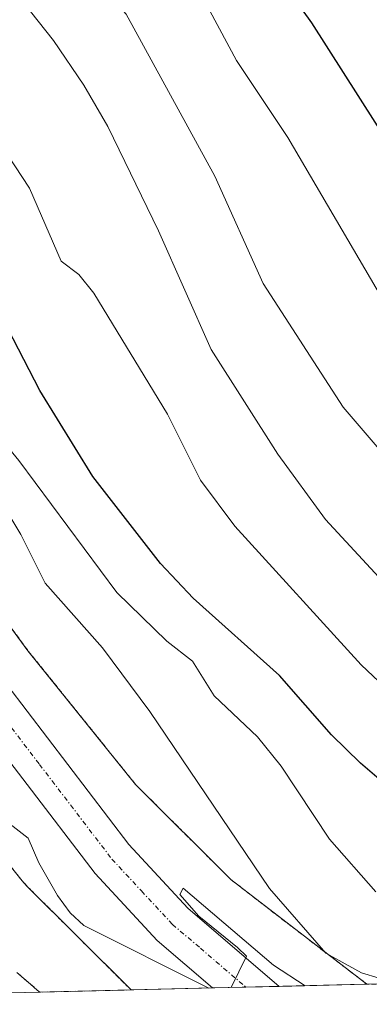
# Model space of a CAD drawing. Units: metres. Extents: x 664939 to 668396, y 4751233 to 4753629.
# Drawn here: x 667232 to 667270, y 4751286 to 4751392 of the extents above; entities that cross this region are included whole.
import ezdxf

# ---------------------------------------------------------------- set-up
doc = ezdxf.new("R2010")
doc.units = ezdxf.units.M
doc.header["$MEASUREMENT"] = 0
doc.linetypes.add('TRAZO_Y_PUNTO', pattern=[1, 0.5, -0.25, 0, -0.25])
doc.linetypes.add('TRAZOS', pattern=[0.75, 0.5, -0.25])
for name, color, linetype, lineweight in [('Arbolado forestal', 92, 'TRAZOS', 0), ('Arbolado forestal CxS', 92, 'Continuous', 0), ('Carretera de calzada única', 19, 'Continuous', 13), ('Carretera de calzada única Cxs', 19, 'Continuous', 13), ('Carretera de calzada única eje', 19, 'TRAZO_Y_PUNTO', 0), ('Comarca CxS', 133, 'Continuous', 0), ('Comunidad Autónoma CxS', 142, 'Continuous', 0), ('Corriente natural Cxs', 5, 'Continuous', 13), ('Corriente natural superficial', 5, 'Continuous', 13), ('Curva de nivel maestra', 36, 'Continuous', 30), ('Curva de nivel normal', 36, 'Continuous', 0), ('Municipio CxS', 142, 'Continuous', 0), ('Núcleo urbano', 19, 'Continuous', 0), ('Núcleo urbano CxS', 19, 'Continuous', 0), ('Provincia CxS', 1, 'Continuous', 0), ('Suelo desnudo', 252, 'Continuous', 0), ('Suelo desnudo CxS', 43, 'Continuous', 0)]:
    doc.layers.add(name, color=color, linetype=linetype, lineweight=lineweight)

# ---------------------------------------------------------------- blocks, each defined once
blk = doc.blocks.new('*U157')
at = {"layer": 'Arbolado forestal CxS', "color": 92, "linetype": 'Continuous', "lineweight": 0}
for points in [[(667360.35, 4751290.51, 899.78), (667269.39, 4751288.3, 863.64), (667258.46, 4751296.7, 863.52), (667254.75, 4751299.58, 862.99), (667244.51, 4751309.81, 862.16), (667232.93, 4751324.23, 861.75), (667207.31, 4751359.21, 862.43), (667189.84, 4751383.07, 862.29), (667187.1, 4751387.16, 860.78), (667187.23, 4751388.02, 860.85), (667187.44, 4751392.1, 860.2), (667185.43, 4751407.87, 860.41)], [(667220.35, 4751314.35, 860.06), (667232.3, 4751299.45, 859.39), (667232.53, 4751299.19, 859.39), (667232.89, 4751298.8, 859.41), (667232.89, 4751298.8, 859.41), (667243.8, 4751287.9, 859.02), (667244.03, 4751287.69, 858.98), (667244.03, 4751287.69, 858.98), (667234.22, 4751287.45, 857.28), (667234.22, 4751287.45, 857.28), (667233.93, 4751287.67, 857.28), (667233.2, 4751288.3, 857.26), (667232.47, 4751288.93, 857.28), (667231.73, 4751289.56, 857.3)]]:
    blk.add_polyline3d(points, dxfattribs=at)
blk = doc.blocks.new('*U159')
at = {"layer": 'Curva de nivel normal', "color": 36, "linetype": 'Continuous', "lineweight": 0}
for points in [[(667186.89, 4751369.27, 860), (667186.57, 4751361.21, 860), (667187.88, 4751358.55, 860), (667188.64, 4751355.45, 860), (667190.51, 4751351.54, 860), (667191.16, 4751347.72, 860), (667192.2, 4751344.43, 860), (667194.04, 4751340.35, 860), (667196.1, 4751336.88, 860), (667202.91, 4751329.87, 860), (667203.9, 4751326.15, 860), (667205.79, 4751322.36, 860), (667206.71, 4751321.51, 860), (667209.38, 4751320.23, 860), (667211.75, 4751317.35, 860), (667213.25, 4751316.1, 860), (667214.85, 4751315.47, 860), (667216.8, 4751315.4, 860), (667218.3, 4751314.67, 860), (667225.11, 4751310.41, 860), (667229.53, 4751306.65, 860), (667232.95, 4751304.03, 860), (667234.08, 4751301.37, 860), (667236.09, 4751297.87, 860), (667237.47, 4751296, 860), (667238.94, 4751294.64, 860), (667252.37, 4751287.89, 860), (667252.37, 4751287.89, 860)], [(667254.8, 4751287.95, 860), (667254.8, 4751287.95, 860), (667256.44, 4751291.34, 860), (667255.47, 4751292.27, 860), (667251.32, 4751295.64, 860), (667249.27, 4751297.98, 860), (667249.61, 4751298.66, 860), (667259.32, 4751290.34, 860), (667262.74, 4751288.14, 860)]]:
    blk.add_polyline3d(points, dxfattribs=at)
blk = doc.blocks.new('*U165')
at = {"layer": 'Curva de nivel normal', "color": 36, "linetype": 'Continuous', "lineweight": 0}
blk.add_polyline3d([(667273.31, 4751329.28, 885), (667264.94, 4751338.35, 885), (667259.8, 4751345.4, 885), (667252.62, 4751356.68, 885), (667246.98, 4751369.44, 885), (667241.52, 4751380.68, 885), (667238.95, 4751385.14, 885), (667235.66, 4751389.95, 885), (667230.72, 4751396.25, 885), (667227.07, 4751399.42, 885), (667221.04, 4751406.09, 885), (667214.69, 4751411.91, 885), (667209.15, 4751416.24, 885), (667206.28, 4751419.19, 885), (667204.53, 4751421.99, 885), (667203.08, 4751429.59, 885), (667196.65, 4751447.65, 885), (667193.55, 4751452.47, 885), (667189.63, 4751456.21, 885), (667189.23, 4751457.86, 885), (667189.5, 4751459.94, 885), (667190.27, 4751462.35, 885), (667200.09, 4751486.24, 885)], dxfattribs=at)
blk = doc.blocks.new('*U178')
at = {"layer": 'Curva de nivel normal', "color": 36, "linetype": 'Continuous', "lineweight": 0}
blk.add_polyline3d([(667332.38, 4751289.83, 890), (667323.21, 4751296.79, 890), (667312.19, 4751306.05, 890), (667309.82, 4751307.7, 890), (667305.13, 4751313.28, 890), (667297.98, 4751320.44, 890), (667286.17, 4751331.04, 890), (667276.34, 4751339.35, 890), (667266.84, 4751350.46, 890), (667258.21, 4751363.78, 890), (667253.03, 4751375.35, 890), (667243.48, 4751392.78, 890), (667219.27, 4751420.29, 890), (667206.45, 4751437.11, 890), (667204, 4751440.2, 890), (667202.06, 4751442.01, 890), (667199.82, 4751448.49, 890), (667198.39, 4751451.64, 890), (667197.19, 4751455.86, 890), (667197.26, 4751457.13, 890), (667200.31, 4751463.29, 890), (667204.18, 4751469.52, 890), (667206.27, 4751473.64, 890), (667211.54, 4751486.8, 890)], dxfattribs=at)
blk = doc.blocks.new('*U179')
at = {"layer": 'Curva de nivel normal', "color": 36, "linetype": 'Continuous', "lineweight": 0}
blk.add_polyline3d([(667270.99, 4751362.22, 895), (667260.88, 4751379.49, 895), (667255.35, 4751387.79, 895), (667252.48, 4751393.16, 895), (667249.87, 4751397.15, 895), (667245.88, 4751402.58, 895), (667236, 4751414.65, 895), (667234.52, 4751416.28, 895), (667233.39, 4751416.98, 895), (667231.57, 4751418.43, 895), (667217.45, 4751432.43, 895), (667207.08, 4751448.65, 895), (667206.15, 4751450.74, 895), (667205.86, 4751452.84, 895), (667205.92, 4751455.31, 895), (667206.5, 4751457.71, 895), (667215.02, 4751474.37, 895), (667218.55, 4751482.85, 895)], dxfattribs=at)
blk = doc.blocks.new('*U197')
at = {"layer": 'Curva de nivel normal', "color": 36, "linetype": 'Continuous', "lineweight": 0}
blk.add_polyline3d([(667200.82, 4751400.01, 870), (667201.53, 4751389.65, 870), (667202.69, 4751386.8, 870), (667205.1, 4751383.42, 870), (667209.11, 4751379.6, 870), (667211.45, 4751375.75, 870), (667215.02, 4751372.65, 870), (667217.64, 4751369.25, 870), (667220.51, 4751360.66, 870), (667222.42, 4751357.27, 870), (667226.88, 4751350.87, 870), (667231.95, 4751344.73, 870), (667242.48, 4751330.49, 870), (667247.86, 4751325.24, 870), (667250.61, 4751323.09, 870), (667252.97, 4751319.35, 870), (667257.62, 4751314.94, 870), (667260.15, 4751311.78, 870), (667265.37, 4751303.92, 870), (667270.36, 4751298.26, 870)], dxfattribs=at)
blk = doc.blocks.new('*U230')
at = {"layer": 'Curva de nivel normal', "color": 36, "linetype": 'Continuous', "lineweight": 0}
blk.add_polyline3d([(667208.24, 4751405, 880), (667222.63, 4751389.63, 880), (667228.46, 4751381.05, 880), (667233.08, 4751374.05, 880), (667236.51, 4751366.19, 880), (667238.4, 4751364.75, 880), (667240, 4751362.75, 880), (667247.95, 4751349.7, 880), (667251.49, 4751342.61, 880), (667255.19, 4751337.66, 880), (667268.75, 4751322.72, 880), (667277.03, 4751314.92, 880)], dxfattribs=at)
blk = doc.blocks.new('*U246')
at = {"layer": 'Curva de nivel maestra', "color": 36, "linetype": 'Continuous', "lineweight": 30}
blk.add_polyline3d([(667228.12, 4751485.7, 900), (667226.21, 4751479.23, 900), (667222.87, 4751469.9, 900), (667215.25, 4751454.9, 900), (667215.01, 4751451.39, 900), (667216.35, 4751447.67, 900), (667222.25, 4751439.28, 900), (667245.79, 4751414.83, 900), (667248.04, 4751411.67, 900), (667254.64, 4751404.14, 900), (667263.43, 4751391.87, 900), (667278.87, 4751367.59, 900), (667285.19, 4751359.35, 900), (667296.08, 4751347.38, 900), (667309.4, 4751334.04, 900), (667317.91, 4751324.85, 900), (667323.99, 4751319.27, 900), (667326.59, 4751317.38, 900), (667329.61, 4751313.63, 900), (667334.79, 4751308.42, 900), (667344.4, 4751300.21, 900), (667350.21, 4751296.09, 900), (667360.33, 4751290.51, 900)], dxfattribs=at)
blk = doc.blocks.new('*U248')
at = {"layer": 'Curva de nivel maestra', "color": 36, "linetype": 'Continuous', "lineweight": 30}
blk.add_polyline3d([(667274.98, 4751306.72, 875), (667268.71, 4751312.1, 875), (667265.56, 4751315.18, 875), (667260, 4751321.57, 875), (667250.68, 4751329.9, 875), (667247.2, 4751333.61, 875), (667239.92, 4751343, 875), (667234.2, 4751352.24, 875), (667222.18, 4751375.48, 875), (667206.24, 4751395.66, 875), (667202.68, 4751403.91, 875), (667201.15, 4751407.11, 875), (667199.1, 4751416.08, 875), (667198, 4751427.79, 875), (667196.22, 4751432.83, 875), (667189.85, 4751444.69, 875), (667188.21, 4751446.21, 875), (667184.63, 4751448.28, 875), (667181.5, 4751451.99, 875), (667176.47, 4751454.9, 875), (667175.77, 4751455.92, 875), (667175.42, 4751457.2, 875), (667175.85, 4751459.69, 875), (667183.48, 4751481.3, 875)], dxfattribs=at)

msp = doc.modelspace()

# ---------------------------------------------------------------- linework, layer by layer
at = {"layer": 'Arbolado forestal', "color": 92, "linetype": 'TRAZOS', "lineweight": 0}
for points in [[(667187.1, 4751387.16, 860.78), (667189.84, 4751383.07, 862.29), (667197.22, 4751373, 862.65), (667197.84, 4751372.15, 862.67), (667198.79, 4751370.85, 862.67), (667207.31, 4751359.21, 862.43), (667232.93, 4751324.23, 861.75), (667244.51, 4751309.81, 862.16), (667254.75, 4751299.58, 862.99), (667258.46, 4751296.7, 863.52), (667269.39, 4751288.3, 863.64)], [(667244.03, 4751287.69, 858.98), (667243.8, 4751287.9, 859.02), (667232.89, 4751298.8, 859.41), (667232.89, 4751298.81, 859.41), (667232.53, 4751299.19, 859.39), (667232.3, 4751299.45, 859.39), (667220.34, 4751314.35, 860.06), (667220.24, 4751314.49, 860.07), (667220.13, 4751314.63, 860.07), (667184.53, 4751363.24, 859.55)], [(667360.35, 4751290.51, 899.78), (667269.39, 4751288.3, 863.64)], [(667231.73, 4751289.56, 857.3), (667232.47, 4751288.93, 857.28), (667233.2, 4751288.3, 857.26), (667233.93, 4751287.67, 857.28), (667234.22, 4751287.45, 857.28), (667234.22, 4751287.45, 857.28)], [(667244.03, 4751287.69, 858.98), (667234.22, 4751287.45, 857.28)]]:
    msp.add_polyline3d(points, dxfattribs=at)
at = {"layer": 'Carretera de calzada única', "color": 19, "linetype": 'Continuous', "lineweight": 13}
for points in [[(667252.79, 4751287.9, 859.85), (667246.81, 4751293.02, 860.07), (667240.14, 4751300.22, 860.23), (667224.56, 4751320.63, 860.7), (667219.61, 4751327.44, 860.96), (667201.36, 4751352.15, 861.75), (667191.26, 4751365.45, 861.98), (667188.59, 4751369.27, 861.04)], [(667197.39, 4751365.29, 862.15), (667205.2, 4751355.02, 861.68), (667223.48, 4751330.27, 861.09), (667228.43, 4751323.47, 860.87), (667243.78, 4751303.34, 860.22), (667250.14, 4751296.48, 860.04), (667259.96, 4751288.07, 859.76)], [(667259.96, 4751288.07, 859.76), (667252.79, 4751287.9, 859.85)]]:
    msp.add_polyline3d(points, dxfattribs=at)
at = {"layer": 'Carretera de calzada única Cxs', "color": 19, "linetype": 'Continuous', "lineweight": 13}
msp.add_polyline3d([(667195.4, 4751368.01, 862.18), (667196.41, 4751366.65, 862.15), (667197.39, 4751365.29, 862.15), (667205.2, 4751355.02, 861.68), (667223.48, 4751330.27, 861.09), (667228.43, 4751323.47, 860.87), (667243.78, 4751303.34, 860.22), (667250.14, 4751296.48, 860.04), (667259.96, 4751288.07, 859.76), (667252.79, 4751287.9, 859.85), (667246.81, 4751293.02, 860.07), (667240.14, 4751300.22, 860.23), (667224.56, 4751320.63, 860.7), (667219.61, 4751327.44, 860.96), (667201.36, 4751352.15, 861.75), (667191.26, 4751365.45, 861.98), (667188.59, 4751369.27, 861.04), (667188.82, 4751372.96, 862.18), (667189.05, 4751376.66, 862.05), (667195.4, 4751368.01, 862.18)], close=True, dxfattribs=at)
at = {"layer": 'Carretera de calzada única eje', "color": 19, "linetype": 'TRAZO_Y_PUNTO', "lineweight": 0}
msp.add_polyline3d([(667195.65, 4751363.63, 862.1), (667199.38, 4751358.72, 861.92), (667203.28, 4751353.58, 861.72), (667212.42, 4751341.21, 861.35), (667221.54, 4751328.85, 861.05), (667224.02, 4751325.45, 860.87), (667226.49, 4751322.05, 860.82), (667234.17, 4751311.98, 860.46), (667241.96, 4751301.78, 860.29), (667245.14, 4751298.35, 860.1), (667248.47, 4751294.75, 860.05), (667251.47, 4751292.19, 859.93), (667256.34, 4751288.01, 859.83), (667256.37, 4751287.99, 859.83)], dxfattribs=at)
at = {"layer": 'Comarca CxS', "color": 133, "linetype": 'Continuous', "lineweight": 0}
msp.add_polyline3d([(668396.16, 4751315.66, 1033.95), (664994.21, 4751233.06, 1114.44), (664938.53, 4753546.4, 976.24), (668339.3, 4753629.03, 1117.41), (668396.16, 4751315.66, 1033.95)], close=True, dxfattribs=at)
at = {"layer": 'Comunidad Autónoma CxS', "color": 142, "linetype": 'Continuous', "lineweight": 0}
msp.add_polyline3d([(668396.16, 4751315.66, 1033.95), (664994.21, 4751233.06, 1114.44), (664938.53, 4753546.4, 976.24), (668339.3, 4753629.03, 1117.41), (668396.16, 4751315.66, 1033.95)], close=True, dxfattribs=at)
at = {"layer": 'Corriente natural Cxs', "color": 5, "linetype": 'Continuous', "lineweight": 13}
msp.add_polyline3d([(667231.73, 4751289.56, 857.3), (667232.47, 4751288.93, 857.28), (667233.2, 4751288.3, 857.26), (667233.93, 4751287.67, 857.28), (667234.22, 4751287.45, 857.28), (667234.22, 4751287.45, 857.28), (667227.74, 4751287.29, 857.29)], dxfattribs=at)
at = {"layer": 'Corriente natural superficial', "color": 5, "linetype": 'Continuous', "lineweight": 13}
for points in [[(667231.73, 4751289.56, 857.3), (667232.47, 4751288.93, 857.28), (667233.2, 4751288.3, 857.26), (667233.93, 4751287.67, 857.28), (667234.22, 4751287.45, 857.28), (667234.22, 4751287.45, 857.28)], [(667234.22, 4751287.45, 857.28), (667227.74, 4751287.29, 857.29)]]:
    msp.add_polyline3d(points, dxfattribs=at)
at = {"layer": 'Curva de nivel normal', "color": 36, "linetype": 'Continuous', "lineweight": 0}
msp.add_polyline3d([(667272.62, 4751288.38, 865), (667268.8, 4751289.54, 865), (667264.95, 4751291.64, 865), (667258.89, 4751298.62, 865), (667246.05, 4751317.69, 865), (667240.94, 4751324.54, 865), (667234.77, 4751331.52, 865), (667232.16, 4751336.75, 865), (667230.75, 4751339.08, 865), (667226.58, 4751343.18, 865), (667222.83, 4751348.38, 865), (667216.64, 4751355.64, 865), (667213.26, 4751360.95, 865), (667208.73, 4751369.52, 865), (667202.53, 4751377.58, 865), (667199.08, 4751382.76, 865), (667198.36, 4751384.31, 865), (667198.06, 4751386.09, 865), (667197.96, 4751398.88, 865)], dxfattribs=at)
at = {"layer": 'Municipio CxS', "color": 142, "linetype": 'Continuous', "lineweight": 0}
msp.add_polyline3d([(668396.16, 4751315.66, 1033.95), (664994.21, 4751233.06, 1114.44), (664938.53, 4753546.4, 976.24), (668339.3, 4753629.03, 1117.41), (668396.16, 4751315.66, 1033.95)], close=True, dxfattribs=at)
at = {"layer": 'Núcleo urbano', "color": 19, "linetype": 'Continuous', "lineweight": 0}
for points in [[(667187.1, 4751387.16, 860.78), (667189.84, 4751383.07, 862.29), (667197.22, 4751373, 862.65), (667197.84, 4751372.15, 862.67), (667198.79, 4751370.85, 862.67), (667207.31, 4751359.21, 862.43), (667232.93, 4751324.23, 861.75), (667244.51, 4751309.81, 862.16), (667254.75, 4751299.58, 862.99), (667258.46, 4751296.7, 863.52), (667269.39, 4751288.3, 863.64)], [(667244.03, 4751287.69, 858.98), (667243.8, 4751287.9, 859.02), (667232.89, 4751298.8, 859.41), (667232.89, 4751298.81, 859.41), (667232.53, 4751299.19, 859.39), (667232.3, 4751299.45, 859.39), (667220.34, 4751314.35, 860.06), (667220.24, 4751314.49, 860.07), (667220.13, 4751314.63, 860.07), (667184.53, 4751363.24, 859.55)], [(667269.39, 4751288.3, 863.64), (667259.96, 4751288.07, 859.76), (667256.37, 4751287.99, 859.83), (667252.79, 4751287.9, 859.86), (667244.03, 4751287.69, 858.98)]]:
    msp.add_polyline3d(points, dxfattribs=at)
at = {"layer": 'Núcleo urbano CxS', "color": 19, "linetype": 'Continuous', "lineweight": 0}
msp.add_polyline3d([(667207.31, 4751359.21, 862.43), (667232.93, 4751324.23, 861.75), (667244.51, 4751309.81, 862.16), (667254.75, 4751299.58, 862.99), (667258.46, 4751296.7, 863.52), (667269.39, 4751288.3, 863.64), (667269.39, 4751288.3, 863.64), (667244.03, 4751287.69, 858.98), (667243.8, 4751287.9, 859.02), (667232.89, 4751298.8, 859.41), (667232.89, 4751298.8, 859.41), (667232.53, 4751299.19, 859.39), (667232.3, 4751299.45, 859.39), (667220.34, 4751314.35, 860.06)], dxfattribs=at)
at = {"layer": 'Provincia CxS', "color": 1, "linetype": 'Continuous', "lineweight": 0}
msp.add_polyline3d([(668396.16, 4751315.66, 1033.95), (664994.21, 4751233.06, 1114.44), (664938.53, 4753546.4, 976.24), (668339.3, 4753629.03, 1117.41), (668396.16, 4751315.66, 1033.95)], close=True, dxfattribs=at)
at = {"layer": 'Suelo desnudo', "color": 252, "linetype": 'Continuous', "lineweight": 0}
for points in [[(667231.73, 4751289.56, 857.3), (667232.47, 4751288.93, 857.28), (667233.2, 4751288.3, 857.26), (667233.93, 4751287.67, 857.28), (667234.22, 4751287.45, 857.28), (667234.22, 4751287.45, 857.28)], [(667234.22, 4751287.45, 857.28), (667230.97, 4751287.37, 857.19), (667227.74, 4751287.29, 857.29)]]:
    msp.add_polyline3d(points, dxfattribs=at)
at = {"layer": 'Suelo desnudo CxS', "color": 43, "linetype": 'Continuous', "lineweight": 0}
msp.add_polyline3d([(667231.73, 4751289.56, 857.3), (667232.47, 4751288.93, 857.28), (667233.2, 4751288.3, 857.26), (667233.93, 4751287.67, 857.28), (667234.22, 4751287.45, 857.28), (667234.22, 4751287.45, 857.28), (667227.74, 4751287.29, 857.29)], dxfattribs=at)

# ---------------------------------------------------------------- block references
at = {"layer": 'Arbolado forestal CxS', "color": 92, "linetype": 'Continuous', "lineweight": 0}
msp.add_blockref('*U157', (0, 0), dxfattribs=at)
at = {"layer": 'Curva de nivel maestra', "color": 36, "linetype": 'Continuous', "lineweight": 30}
for name in ['*U246', '*U248']:
    msp.add_blockref(name, (0, 0), dxfattribs=at)
at = {"layer": 'Curva de nivel normal', "color": 36, "linetype": 'Continuous', "lineweight": 0}
for name in ['*U179', '*U178', '*U165', '*U230', '*U197', '*U159']:
    msp.add_blockref(name, (0, 0), dxfattribs=at)

doc.saveas('drawing.dxf')
